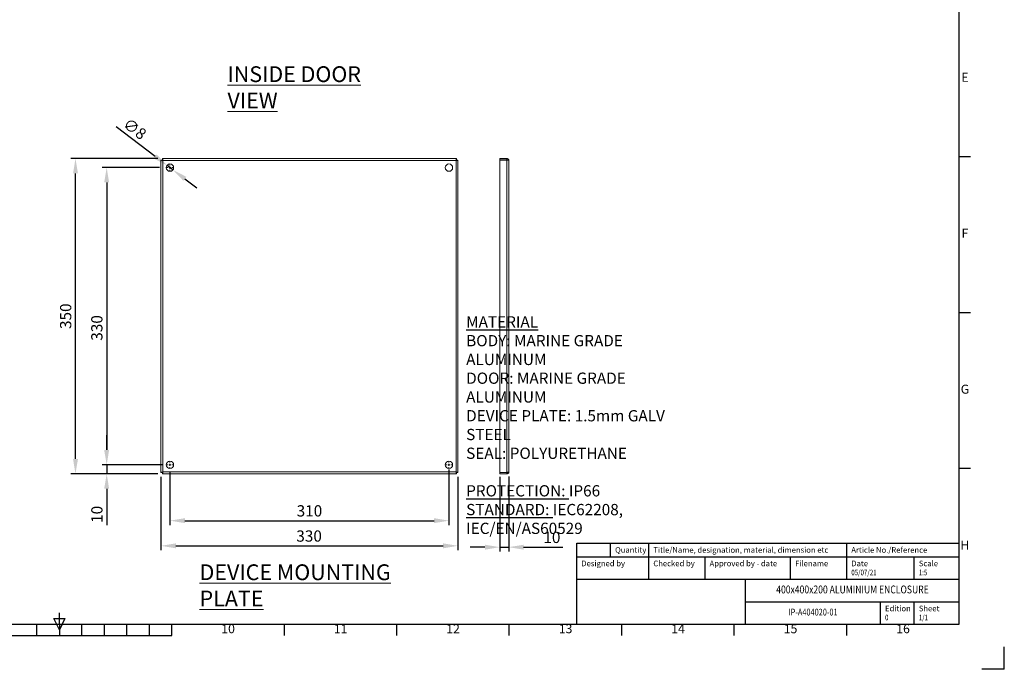
# Model space of a CAD drawing. Units: millimetres. Extents: x 55 to 2155, y 54 to 2327.
# Drawn here: x 1061 to 2155, y 54 to 775 of the extents above; entities that cross this region are included whole.
import ezdxf
from ezdxf.enums import TextEntityAlignment as Align

# ---------------------------------------------------------------- set-up
doc = ezdxf.new("R2010")
doc.units = ezdxf.units.MM
doc.header["$LTSCALE"] = 2
doc.header["$PDSIZE"] = -1
doc.layers.add('Dimensions', color=7, linetype='Continuous')
doc.layers.add('Title Block', color=7, linetype='Continuous')
doc.styles.add('ISO Proportional', font='ARIALN.TTF', dxfattribs={"width": 0.8})
doc.styles.add('SLDTEXTSTYLE3', font='romans.shx', dxfattribs={"width": 0.75})
doc.styles.get("Standard").update_dxf_attribs({"font": 'romans.shx', "width": 0.8})
doc.dimstyles.new('SLDDIMSTYLE2', dxfattribs={"dimscale": 5, "dimtxt": 2.5, "dimasz": 3.302, "dimexe": 1, "dimexo": 1, "dimgap": 0.926042, "dimtad": 1, "dimdec": 0, "dimrnd": 1e-09, "dimzin": 12, "dimdsep": 46, "dimtxsty": 'Standard', "dimcen": 2, "dimadec": 0, "dimazin": 3, "dimtfac": 1, "dimtdec": 0, "dimtmove": 0, "dimatfit": 0, "dimfxl": 1, "dimfrac": 2, "dimtolj": 1, "dimtzin": 12, "dimarcsym": 0})

# ---------------------------------------------------------------- blocks, each defined once
blk = doc.blocks.new('*D10')
at = {"layer": 'Defpoints', "color": 0, "transparency": 16777216}
for p in [(1217.7, 272.2), (1547.7, 272.2), (1547.7, 190.7)]:
    blk.add_point(p, dxfattribs=at)
at = {"layer": 'Dimensions', "color": 0, "lineweight": -2, "transparency": 16777216}
for p, q in [((1217.7, 267.2), (1217.7, 185.7)), ((1547.7, 267.2), (1547.7, 185.7)), ((1234.3, 190.7), (1531.2, 190.7))]:
    blk.add_line(p, q, dxfattribs=at)
at = {"layer": 'Dimensions', "color": 0, "transparency": 16777216}
for points in [[(1234.3, 193.4), (1234.3, 187.9), (1217.7, 190.7)], [(1531.2, 193.4), (1531.2, 187.9), (1547.7, 190.7)]]:
    blk.add_solid(points, dxfattribs=at)
at = {"layer": 'Dimensions', "color": 0, "transparency": 16777216, "insert": (1382.3, 207.8), "char_height": 12.5, "attachment_point": 2}
blk.add_mtext('\\A1;330', dxfattribs=at)
blk = doc.blocks.new('*D11')
at = {"layer": 'Defpoints', "color": 0, "transparency": 16777216}
for p in [(1221.1, 610.6), (1157.4, 280.6), (1221.1, 280.6)]:
    blk.add_point(p, dxfattribs=at)
at = {"layer": 'Dimensions', "color": 0, "lineweight": -2, "transparency": 16777216}
for p, q in [((1216.1, 610.6), (1152.4, 610.6)), ((1157.4, 594.1), (1157.4, 297.1)), ((1216.1, 280.6), (1152.4, 280.6))]:
    blk.add_line(p, q, dxfattribs=at)
at = {"layer": 'Dimensions', "color": 0, "transparency": 16777216}
for points in [[(1154.6, 594.1), (1160.1, 594.1), (1157.4, 610.6)], [(1154.6, 297.1), (1160.1, 297.1), (1157.4, 280.6)]]:
    blk.add_solid(points, dxfattribs=at)
at = {"layer": 'Dimensions', "color": 0, "transparency": 16777216, "insert": (1140.2, 432.6), "char_height": 12.5, "attachment_point": 2, "rotation": 90}
blk.add_mtext('\\A1;330', dxfattribs=at)
blk = doc.blocks.new('*D12')
at = {"layer": 'Defpoints', "color": 0, "transparency": 16777216}
for p in [(1224.5, 613.1), (1231, 608.1)]:
    blk.add_point(p, dxfattribs=at)
at = {"layer": 'Dimensions', "color": 0, "lineweight": -2, "transparency": 16777216}
for p, q in [((1211.3, 623), (1167.8, 655.7)), ((1231, 608.1), (1224.5, 613.1)), ((1244.2, 598.2), (1257.4, 588.3))]:
    blk.add_line(p, q, dxfattribs=at)
at = {"layer": 'Dimensions', "color": 0, "transparency": 16777216}
for points in [[(1212.9, 625.2), (1209.6, 620.8), (1224.5, 613.1)], [(1245.9, 600.4), (1242.6, 596), (1231, 608.1)]]:
    blk.add_solid(points, dxfattribs=at)
at = {"layer": 'Dimensions', "color": 0, "transparency": 16777216, "insert": (1181.8, 666.6), "char_height": 12.5, "attachment_point": 1, "rotation": 323.0412}
blk.add_mtext('\\A1;∅8', dxfattribs=at)
blk = doc.blocks.new('SW_CENTERMARKSYMBOL_0')
at = {"color": 0, "linetype": 'Continuous', "lineweight": 0}
for p, q in [((-0.5, 0), (-0.66, 0)), ((0, 0), (-0.25, 0)), ((0, 0.5), (0, 0.66)), ((0, 0), (0, 0.25)), ((0, 0), (0, -0.25)), ((0, 0), (0.25, 0)), ((0.5, 0), (0.66, 0)), ((0, -0.5), (0, -0.66))]:
    blk.add_line(p, q, dxfattribs=at)
blk = doc.blocks.new('SW_CENTERMARKSYMBOL_1')
at = {"color": 0, "linetype": 'Continuous', "lineweight": 0}
for p, q in [((-0.5, 0), (-0.66, 0)), ((0, 0), (-0.25, 0)), ((0, 0.5), (0, 0.66)), ((0, 0), (0, 0.25)), ((0, 0), (0, -0.25)), ((0, 0), (0.25, 0)), ((0.5, 0), (0.66, 0)), ((0, -0.5), (0, -0.66))]:
    blk.add_line(p, q, dxfattribs=at)
blk = doc.blocks.new('*D4')
at = {"layer": 'Defpoints', "color": 0, "transparency": 16777216}
for p in [(1594.2, 272.2), (1604.2, 272.7), (1594.2, 189.2)]:
    blk.add_point(p, dxfattribs=at)
at = {"layer": 'Dimensions', "color": 0, "lineweight": -2, "transparency": 16777216}
for p, q in [((1594.2, 267.2), (1594.2, 184.2)), ((1604.2, 267.7), (1604.2, 184.2)), ((1577.7, 189.2), (1561.2, 189.2)), ((1594.2, 189.2), (1604.2, 189.2)), ((1620.7, 189.2), (1664.1, 189.2))]:
    blk.add_line(p, q, dxfattribs=at)
at = {"layer": 'Dimensions', "color": 0, "transparency": 16777216}
for points in [[(1577.7, 191.9), (1577.7, 186.4), (1594.2, 189.2)], [(1620.7, 191.9), (1620.7, 186.4), (1604.2, 189.2)]]:
    blk.add_solid(points, dxfattribs=at)
at = {"layer": 'Dimensions', "color": 0, "transparency": 16777216, "insert": (1652.1, 206.3), "char_height": 12.5, "attachment_point": 2}
blk.add_mtext('\\A1;10', dxfattribs=at)
blk = doc.blocks.new('ISO A1 title block')
at = {"layer": 'Title Block'}
for p, q in [((820, 20), (820, 574)), ((820, 227.75), (825, 227.75)), ((820, 158.5), (825, 158.5)), ((820, 89.25), (825, 89.25)), ((650, 56), (820, 56)), ((650, 50), (650, 56)), ((665, 50), (665, 56)), ((682, 50), (682, 56)), ((770, 50), (770, 56)), ((650, 50), (820, 50)), ((650, 20), (650, 50)), ((682, 40), (682, 50)), ((707, 40), (707, 50)), ((745, 40), (745, 50)), ((770, 40), (770, 50)), ((800, 40), (800, 50)), ((650, 40), (820, 40)), ((725, 20), (725, 40)), ((725, 30), (820, 30)), ((785, 20), (785, 30)), ((800, 20), (800, 30)), ((417.5, 22.5), (422.5, 22.5)), ((420, 17.5), (417.5, 22.5)), ((420, 20), (420, 25)), ((422.5, 22.5), (420, 17.5)), ((20, 20), (820, 20)), ((410, 15), (410, 20)), ((420, 20), (420, 15)), ((430, 15), (430, 20)), ((440, 15), (440, 20)), ((450, 15), (450, 20)), ((460, 15), (460, 20)), ((470, 15), (470, 20)), ((520, 15), (520, 20)), ((570, 15), (570, 20)), ((620, 15), (620, 20)), ((670, 15), (670, 20)), ((720, 15), (720, 20)), ((770, 15), (770, 20)), ((370, 15), (470, 15)), ((840, 0), (840, 10)), ((840, 0), (830, 0))]:
    blk.add_line(p, q, dxfattribs=at)
at = {"layer": 'Title Block', "style": 'ISO Proportional'}
for s, p in [('E', (822.5, 262.38)), ('F', (822.5, 193.12)), ('G', (822.5, 123.88)), ('H', (822.5, 54.62)), ('10', (495, 17.5)), ('11', (545, 17.5)), ('12', (595, 17.5)), ('13', (645, 17.5)), ('14', (695, 17.5)), ('15', (745, 17.5)), ('16', (795, 17.5))]:
    blk.add_text(s, height=4, dxfattribs=at).set_placement(p, align=Align.MIDDLE)
for s, p in [('Quantity', (667, 53)), ('Title/Name, designation, material, dimension etc', (684, 53)), ('Article No./Reference', (772, 53)), ('Designed by', (652, 47)), ('Checked by', (684, 47)), ('Approved by - date', (709, 47)), ('Filename', (747, 47)), ('Date', (772, 47)), ('Scale', (802, 47)), ('Edition', (787, 27)), ('Sheet', (802, 27))]:
    blk.add_text(s, height=2.5, dxfattribs=at).set_placement(p, align=Align.MIDDLE_LEFT)
at = {"layer": 'Title Block', "style": 'ISO Proportional', "flags": 8}
for tag, p in [('FILENAME', (747, 43)), ('DATE', (772, 43)), ('SCALE', (802, 43)), ('EDITION', (787, 23)), ('SHEET', (802, 23))]:
    blk.add_attdef(tag, text='', height=2.5, dxfattribs=at).set_placement(p, align=Align.MIDDLE_LEFT)
blk.add_attdef('DRAWING_NUMBER', text='', height=3, dxfattribs=at).set_placement((755, 25), align=Align.MIDDLE)
blk = doc.blocks.new('*D32')
at = {"layer": 'Defpoints', "color": 0, "transparency": 16777216}
for p in [(1227.7, 278.1), (1537.7, 280.6), (1537.7, 218.6)]:
    blk.add_point(p, dxfattribs=at)
at = {"layer": 'Dimensions', "color": 0, "lineweight": -2, "transparency": 16777216}
for p, q in [((1537.7, 275.6), (1537.7, 213.6)), ((1227.7, 273.1), (1227.7, 213.6)), ((1244.3, 218.6), (1521.2, 218.6))]:
    blk.add_line(p, q, dxfattribs=at)
at = {"layer": 'Dimensions', "color": 0, "transparency": 16777216}
for points in [[(1244.3, 221.4), (1244.3, 215.9), (1227.7, 218.6)], [(1521.2, 221.4), (1521.2, 215.9), (1537.7, 218.6)]]:
    blk.add_solid(points, dxfattribs=at)
at = {"layer": 'Dimensions', "color": 0, "transparency": 16777216, "insert": (1382.7, 229.5), "char_height": 12.5, "attachment_point": 5}
blk.add_mtext('\\A1;310', dxfattribs=at)
blk = doc.blocks.new('*D33')
at = {"layer": 'Defpoints', "color": 0, "transparency": 16777216}
for p in [(1122.7, 620.6), (1219.3, 620.6), (1219.3, 270.6)]:
    blk.add_point(p, dxfattribs=at)
at = {"layer": 'Dimensions', "color": 0, "lineweight": -2, "transparency": 16777216}
for p, q in [((1214.3, 620.6), (1117.7, 620.6)), ((1122.7, 287.1), (1122.7, 604.1)), ((1214.3, 270.6), (1117.7, 270.6))]:
    blk.add_line(p, q, dxfattribs=at)
at = {"layer": 'Dimensions', "color": 0, "transparency": 16777216}
for points in [[(1120, 604.1), (1125.5, 604.1), (1122.7, 620.6)], [(1120, 287.1), (1125.5, 287.1), (1122.7, 270.6)]]:
    blk.add_solid(points, dxfattribs=at)
at = {"layer": 'Dimensions', "color": 0, "transparency": 16777216, "insert": (1111.8, 445.6), "char_height": 12.5, "attachment_point": 5, "rotation": 90}
blk.add_mtext('\\A1;350', dxfattribs=at)
blk = doc.blocks.new('*D34')
at = {"layer": 'Defpoints', "color": 0, "transparency": 16777216}
for p in [(1224.4, 280.6), (1157.4, 270.6), (1219.3, 270.6)]:
    blk.add_point(p, dxfattribs=at)
at = {"layer": 'Dimensions', "color": 0, "lineweight": -2, "transparency": 16777216}
for p, q in [((1157.4, 297.1), (1157.4, 313.6)), ((1219.4, 280.6), (1152.4, 280.6)), ((1157.4, 280.6), (1157.4, 270.6)), ((1214.3, 270.6), (1152.4, 270.6)), ((1157.4, 254.1), (1157.4, 213.6))]:
    blk.add_line(p, q, dxfattribs=at)
at = {"layer": 'Dimensions', "color": 0, "transparency": 16777216}
for points in [[(1154.6, 297.1), (1160.1, 297.1), (1157.4, 280.6)], [(1154.6, 254.1), (1160.1, 254.1), (1157.4, 270.6)]]:
    blk.add_solid(points, dxfattribs=at)
at = {"layer": 'Dimensions', "color": 0, "transparency": 16777216, "insert": (1146.5, 225.6), "char_height": 12.5, "attachment_point": 5, "rotation": 90}
blk.add_mtext('\\A1;10', dxfattribs=at)

msp = doc.modelspace()

# ---------------------------------------------------------------- linework, layer by layer
at = {"color": 7, "linetype": 'Continuous', "lineweight": 18}
for p, q in [((1219.2, 619), (1217.7, 619)), ((1217.7, 272.2), (1217.7, 619)), ((1219.3, 620.6), (1546.2, 620.6)), ((1219.3, 619.1), (1219.3, 620.6)), ((1545.6, 618.5), (1219.8, 618.5)), ((1219.8, 618.5), (1219.8, 272.7)), ((1545.6, 272.7), (1545.6, 618.5)), ((1546.2, 619.1), (1546.2, 620.6)), ((1546.2, 619), (1547.7, 619)), ((1547.7, 619), (1547.7, 272.2)), ((1594.2, 619.1), (1594.2, 620.6)), ((1602.1, 620.6), (1594.2, 620.6)), ((1602.1, 619.1), (1594.2, 619.1)), ((1594.2, 619), (1594.2, 272.2)), ((1594.2, 619), (1602.1, 619)), ((1602.1, 619.1), (1602.1, 620.6)), ((1602.1, 272.2), (1602.1, 619)), ((1604.2, 618.5), (1604.2, 272.7)), ((1219.2, 272.2), (1217.7, 272.2)), ((1219.3, 272.1), (1219.3, 270.6)), ((1546.2, 270.6), (1219.3, 270.6)), ((1219.8, 272.7), (1545.6, 272.7)), ((1546.2, 272.2), (1547.7, 272.2)), ((1546.2, 272.1), (1546.2, 270.6)), ((1602.1, 272.2), (1594.2, 272.2)), ((1594.2, 272.1), (1602.1, 272.1)), ((1594.2, 272.1), (1594.2, 270.6)), ((1594.2, 270.6), (1602.1, 270.6)), ((1602.1, 272.1), (1602.1, 270.6))]:
    msp.add_line(p, q, dxfattribs=at)
for centre in [(1227.7, 610.6), (1537.7, 610.6), (1227.7, 280.6), (1537.7, 280.6)]:
    msp.add_circle(centre, 4.1, dxfattribs=at)
for points, knots in [([(1217.7, 619), (1217.7, 619), (1217.8, 618.9), (1218, 618.8), (1218.2, 618.8), (1218.6, 618.7), (1218.8, 618.7), (1219.3, 618.6), (1219.6, 618.5), (1219.8, 618.5)], [0, 0, 0, 0, 0.25, 0.25, 0.5, 0.5, 0.75, 0.75, 1, 1, 1, 1]), ([(1219.2, 619), (1219.2, 618.9), (1219.3, 618.8), (1219.5, 618.7), (1219.7, 618.6), (1219.8, 618.5)], [0, 0, 0, 0, 0.5, 0.5, 1, 1, 1, 1]), ([(1219.8, 618.5), (1219.8, 618.8), (1219.8, 619), (1219.7, 619.6), (1219.6, 619.8), (1219.5, 620.2), (1219.5, 620.3), (1219.4, 620.5), (1219.4, 620.6), (1219.3, 620.6)], [0, 0, 0, 0, 0.25, 0.25, 0.5, 0.5, 0.75, 0.75, 1, 1, 1, 1]), ([(1219.8, 618.5), (1219.8, 618.7), (1219.7, 618.8), (1219.5, 619), (1219.4, 619.1), (1219.3, 619.1)], [0, 0, 0, 0, 0.5, 0.5, 1, 1, 1, 1]), ([(1545.6, 618.5), (1545.7, 618.8), (1545.7, 619), (1545.8, 619.6), (1545.9, 619.8), (1546, 620.2), (1546, 620.3), (1546.1, 620.5), (1546.1, 620.6), (1546.2, 620.6)], [0, 0, 0, 0, 0.25, 0.25, 0.5, 0.5, 0.75, 0.75, 1, 1, 1, 1]), ([(1545.6, 618.5), (1545.7, 618.6), (1545.7, 618.7), (1545.8, 618.8), (1545.9, 618.9), (1546, 619), (1546, 619), (1546.1, 619.1), (1546.1, 619.1), (1546.2, 619.1)], [0, 0, 0, 0, 0.25, 0.25, 0.5, 0.5, 0.75, 0.75, 1, 1, 1, 1]), ([(1547.7, 619), (1547.7, 619), (1547.7, 618.9), (1547.5, 618.8), (1547.3, 618.8), (1546.9, 618.7), (1546.7, 618.7), (1546.2, 618.6), (1545.9, 618.5), (1545.6, 618.5)], [0, 0, 0, 0, 0.25, 0.25, 0.5, 0.5, 0.75, 0.75, 1, 1, 1, 1]), ([(1546.2, 619), (1546.2, 619), (1546.2, 618.9), (1546.2, 618.8), (1546.1, 618.8), (1546, 618.7), (1545.9, 618.7), (1545.8, 618.6), (1545.7, 618.5), (1545.6, 618.5)], [0, 0, 0, 0, 0.25, 0.25, 0.5, 0.5, 0.75, 0.75, 1, 1, 1, 1]), ([(1604.2, 618.5), (1604.2, 618.8), (1604.2, 619), (1604, 619.6), (1603.8, 619.8), (1603.4, 620.2), (1603.2, 620.3), (1602.7, 620.5), (1602.4, 620.6), (1602.1, 620.6)], [0, 0, 0, 0, 0.25, 0.25, 0.5, 0.5, 0.75, 0.75, 1, 1, 1, 1]), ([(1602.5, 619), (1602.4, 619), (1602.3, 619.1), (1602.2, 619.1), (1602.1, 619.1)], [0, 0, 0, 0, 0.390685, 1, 1, 1, 1]), ([(1602.1, 619), (1602.4, 619), (1602.7, 618.9), (1603.2, 618.8), (1603.4, 618.8), (1603.8, 618.7), (1604, 618.7), (1604.2, 618.6), (1604.2, 618.5), (1604.2, 618.5)], [0, 0, 0, 0, 0.25, 0.25, 0.5, 0.5, 0.75, 0.75, 1, 1, 1, 1]), ([(1217.7, 272.2), (1217.7, 272.2), (1217.8, 272.3), (1218, 272.3), (1218.2, 272.4), (1218.6, 272.5), (1218.8, 272.5), (1219.3, 272.6), (1219.6, 272.7), (1219.8, 272.7)], [0, 0, 0, 0, 0.25, 0.25, 0.5, 0.5, 0.75, 0.75, 1, 1, 1, 1]), ([(1219.2, 272.2), (1219.2, 272.2), (1219.3, 272.3), (1219.3, 272.3), (1219.4, 272.4), (1219.5, 272.5), (1219.5, 272.5), (1219.7, 272.6), (1219.8, 272.7), (1219.8, 272.7)], [0, 0, 0, 0, 0.25, 0.25, 0.5, 0.5, 0.75, 0.75, 1, 1, 1, 1]), ([(1219.8, 272.7), (1219.8, 272.4), (1219.8, 272.1), (1219.7, 271.6), (1219.6, 271.4), (1219.5, 271), (1219.5, 270.9), (1219.4, 270.7), (1219.4, 270.6), (1219.3, 270.6)], [0, 0, 0, 0, 0.25, 0.25, 0.5, 0.5, 0.75, 0.75, 1, 1, 1, 1]), ([(1219.8, 272.7), (1219.8, 272.6), (1219.8, 272.5), (1219.7, 272.4), (1219.6, 272.3), (1219.5, 272.2), (1219.5, 272.2), (1219.4, 272.1), (1219.4, 272.1), (1219.3, 272.1)], [0, 0, 0, 0, 0.25, 0.25, 0.5, 0.5, 0.75, 0.75, 1, 1, 1, 1]), ([(1546.2, 270.6), (1546.1, 270.6), (1546.1, 270.7), (1546, 270.9), (1546, 271), (1545.9, 271.4), (1545.8, 271.6), (1545.7, 272.1), (1545.7, 272.4), (1545.6, 272.7)], [0, 0, 0, 0, 0.25, 0.25, 0.5, 0.5, 0.75, 0.75, 1, 1, 1, 1]), ([(1546.2, 272.1), (1546.1, 272.1), (1546.1, 272.1), (1546, 272.2), (1546, 272.2), (1545.9, 272.3), (1545.8, 272.4), (1545.7, 272.5), (1545.7, 272.6), (1545.6, 272.7)], [0, 0, 0, 0, 0.25, 0.25, 0.5, 0.5, 0.75, 0.75, 1, 1, 1, 1]), ([(1545.6, 272.7), (1545.9, 272.7), (1546.2, 272.6), (1546.7, 272.5), (1546.9, 272.5), (1547.3, 272.4), (1547.5, 272.3), (1547.7, 272.3), (1547.7, 272.2), (1547.7, 272.2)], [0, 0, 0, 0, 0.25, 0.25, 0.5, 0.5, 0.75, 0.75, 1, 1, 1, 1]), ([(1545.6, 272.7), (1545.7, 272.7), (1545.8, 272.6), (1545.9, 272.5), (1546, 272.5), (1546.1, 272.4), (1546.2, 272.3), (1546.2, 272.3), (1546.2, 272.2), (1546.2, 272.2)], [0, 0, 0, 0, 0.25, 0.25, 0.5, 0.5, 0.75, 0.75, 1, 1, 1, 1]), ([(1602.1, 272.2), (1602.4, 272.2), (1602.7, 272.3), (1603.2, 272.3), (1603.4, 272.4), (1603.8, 272.5), (1604, 272.5), (1604.2, 272.6), (1604.2, 272.7), (1604.2, 272.7)], [0, 0, 0, 0, 0.25, 0.25, 0.5, 0.5, 0.75, 0.75, 1, 1, 1, 1]), ([(1604.2, 272.7), (1604.2, 272.4), (1604.2, 272.1), (1604, 271.6), (1603.8, 271.4), (1603.4, 271), (1603.2, 270.9), (1602.7, 270.7), (1602.4, 270.6), (1602.1, 270.6)], [0, 0, 0, 0, 0.25, 0.25, 0.5, 0.5, 0.75, 0.75, 1, 1, 1, 1]), ([(1602.5, 272.2), (1602.4, 272.2), (1602.3, 272.1), (1602.2, 272.1), (1602.1, 272.1)], [0, 0, 0, 0, 0.390685, 1, 1, 1, 1])]:
    msp.add_open_spline(points, degree=3, knots=knots, dxfattribs=at)

# ---------------------------------------------------------------- block references
at = {"color": 7, "linetype": 'Continuous', "lineweight": 0, "xscale": 5, "yscale": 5, "zscale": 5}
for name, p in [('SW_CENTERMARKSYMBOL_1', (1227.7, 610.6)), ('SW_CENTERMARKSYMBOL_0', (1227.7, 280.6)), ('SW_CENTERMARKSYMBOL_0', (1537.7, 280.6))]:
    msp.add_blockref(name, p, dxfattribs=at)
at = {"layer": 'Title Block'}
ref = msp.add_blockref('ISO A1 title block', (54.8, 53.6), dxfattribs=dict(at, xscale=2.5, yscale=2.5, zscale=2.5))
ref.add_attrib('DRAWING_NUMBER', 'IP-A404020-01', dxfattribs={"height": 7.5, "width": 0.8}).set_placement((1942.3, 116.1), align=Align.MIDDLE)
ref.add_attrib('TITLE', '400x400x200 ALUMINIUM ENCLOSURE', dxfattribs={"height": 8.75, "width": 0.8}).set_placement((1986.1, 141.1), align=Align.MIDDLE)
ref.add_attrib('DATE', '05/07/21', dxfattribs={"height": 6.25, "width": 0.8}).set_placement((1984.8, 161.1), align=Align.MIDDLE_LEFT)
ref.add_attrib('EDITION', '0', dxfattribs={"height": 6.25, "width": 0.8}).set_placement((2022.3, 111.1), align=Align.MIDDLE_LEFT)
ref.add_attrib('SHEET', '1/1', dxfattribs={"height": 6.25, "width": 0.8}).set_placement((2059.8, 111.1), align=Align.MIDDLE_LEFT)
ref.add_attrib('SCALE', '1:5', dxfattribs={"height": 6.25, "width": 0.8}).set_placement((2059.8, 161.1), align=Align.MIDDLE_LEFT)

# ---------------------------------------------------------------- texts
at = {"color": 7, "linetype": 'Continuous', "lineweight": 0, "char_height": 17.5, "attachment_point": 1, "style": 'SLDTEXTSTYLE3'}
for s, insert in [('{\\LINSIDE DOOR VIEW}', (1291.6, 723.1)), ('{\\LDEVICE MOUNTING PLATE}', (1260.6, 170.1))]:
    msp.add_mtext(s, dxfattribs=dict(at, insert=insert))
at = {"layer": 'Dimensions', "insert": (1681.1, 324.7), "char_height": 12.5, "attachment_point": 5}
msp.add_mtext('\\pxql;{\\LMATERIAL}\\PBODY: MARINE GRADE ALUMINUM\\PDOOR: MARINE GRADE ALUMINUM\\PDEVICE PLATE: 1.5mm GALV STEEL\\PSEAL: POLYURETHANE\\P\\P{\\LPROTECTION:} IP66\\P{\\LSTANDARD:} IEC62208, IEC/EN/AS60529', dxfattribs=at)

# ---------------------------------------------------------------- dimensions: what is measured, and where the dimension line sits
at = {"layer": 'Dimensions'}
dim = msp.add_diameter_dim_2p(p1=(1231, 608.1), p2=(1224.5, 613.1), dimstyle='SLDDIMSTYLE2', dxfattribs=at)
dim.commit()
dim.dimension.update_dxf_attribs({"geometry": '*D12', "text_midpoint": (1177.7, 648.2), "dimtype": 163})
for base, p1, p2, picture, middle in [((1122.7, 620.6), (1219.3, 270.6), (1219.3, 620.6), '*D33', (1111.8, 445.6)), ((1157.4, 270.6), (1224.4, 280.6), (1219.3, 270.6), '*D34', (1146.5, 225.6))]:
    dim = msp.add_linear_dim(base=base, p1=p1, p2=p2, angle=90, dimstyle='SLDDIMSTYLE2', dxfattribs=at)
    dim.commit()
    dim.dimension.update_dxf_attribs({"geometry": picture, "text_midpoint": middle})
dim = msp.add_linear_dim(base=(1157.4, 280.6), p1=(1221.1, 610.6), p2=(1221.1, 280.6), angle=90, dimstyle='SLDDIMSTYLE2', dxfattribs=at)
dim.commit()
dim.dimension.update_dxf_attribs({"geometry": '*D11', "text_midpoint": (1157.4, 432.6), "dimtype": 160})
dim = msp.add_linear_dim(base=(1537.7, 218.6), p1=(1227.7, 278.1), p2=(1537.7, 280.6), dimstyle='SLDDIMSTYLE2', dxfattribs=at)
dim.commit()
dim.dimension.update_dxf_attribs({"geometry": '*D32', "text_midpoint": (1382.7, 229.5)})
for base, p1, p2, picture, middle in [((1547.7, 190.7), (1217.7, 272.2), (1547.7, 272.2), '*D10', (1382.3, 190.7)), ((1594.2, 189.2), (1604.2, 272.7), (1594.2, 272.2), '*D4', (1652.1, 189.2))]:
    dim = msp.add_linear_dim(base=base, p1=p1, p2=p2, dimstyle='SLDDIMSTYLE2', dxfattribs=at)
    dim.commit()
    dim.dimension.update_dxf_attribs({"geometry": picture, "text_midpoint": middle, "dimtype": 160})

doc.saveas('drawing.dxf')
